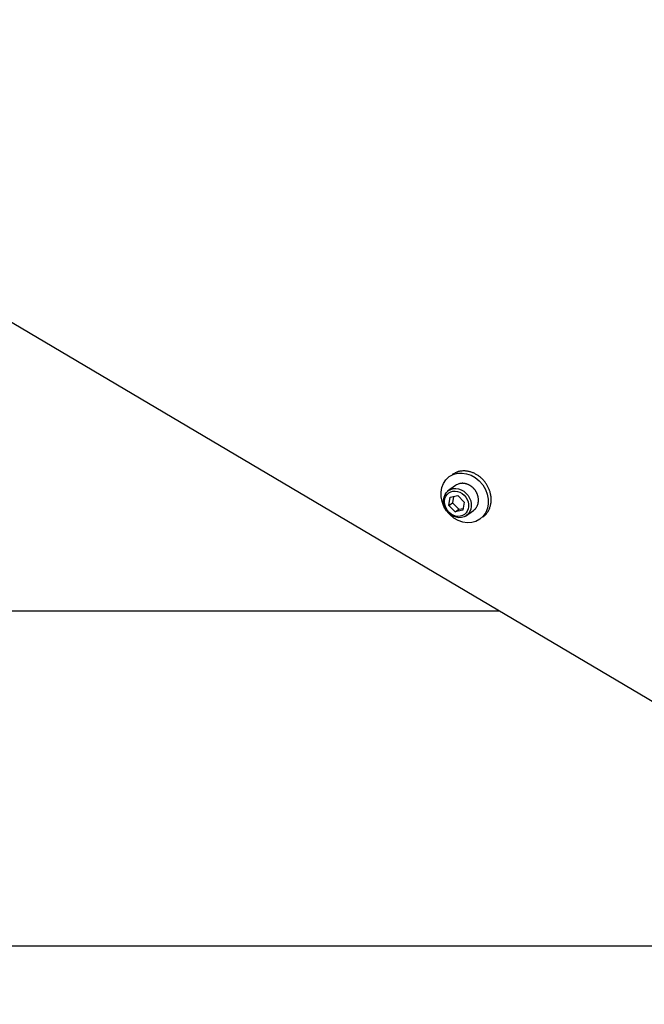
# Model space of a CAD drawing. Extents: x 0.8 to 33.8, y 0.5 to 21.5.
# Drawn here: x 8.5 to 9.9, y 9.5 to 11.8 of the extents above; entities that cross this region are included whole.
import ezdxf

# ---------------------------------------------------------------- set-up
doc = ezdxf.new("R2010")
doc.units = 0
doc.header["$LTSCALE"] = 0.75
doc.header["$MEASUREMENT"] = 0
doc.linetypes.add('HIDDENNEW0', pattern=[0.1875, 0.0625, -0.0625, 0.0625])
doc.layers.get('0').update_dxf_attribs({"linetype": 'CONTINUOUS'})
doc.layers.add('DIM', color=2, linetype='CONTINUOUS')
doc.layers.add('OBJ', color=7, linetype='HIDDENNEW0')
doc.styles.get("Standard").update_dxf_attribs({"font": 'monotxt.shx'})
doc.dimstyles.new('DSTYLE1', dxfattribs={"dimtxt": 0.426667, "dimasz": 0.2, "dimexe": 0.125, "dimexo": 0.0625, "dimgap": 0.0625, "dimtad": 0, "dimtih": 1, "dimtoh": 1, "dimdec": 3, "dimlfac": 2.666667, "dimrnd": 0.01, "dimzin": 7, "dimdsep": 46, "dimtxsty": 'Standard', "dimcen": 0.09, "dimadec": 0, "dimazin": 0, "dimtp": 0.005, "dimtm": 0.005, "dimtfac": 1, "dimtdec": 3, "dimtofl": 0, "dimtmove": 2, "dimatfit": 3, "dimfxl": 0, "dimtolj": 1, "dimtzin": 0, "dimarcsym": 0})

# ---------------------------------------------------------------- blocks, each defined once
blk = doc.blocks.new('_AH1')
at = {"color": 0, "linetype": 'Continuous'}
for p, q in [((-1, 0.166667), (0, 0)), ((-1, 0.166667), (-1, -0.166667)), ((0, 0), (-1, -0.166667)), ((0, 0), (-1, 0))]:
    blk.add_line(p, q, dxfattribs=at)
blk = doc.blocks.new('*D151')
at = {"layer": 'DIM', "color": 2, "linetype": 'Continuous'}
for p, q in [((3.4472, 11.0465), (3.4472, 9.5541)), ((12.0722, 11.0465), (12.0722, 9.5541)), ((3.4472, 9.6791), (7.1372, 9.6791)), ((12.0722, 9.6791), (8.3822, 9.6791))]:
    blk.add_line(p, q, dxfattribs=at)
at = {"layer": 'DIM', "color": 2, "xscale": 0.2, "yscale": 0.2, "zscale": 0.2}
for p, rotation in [((3.4472, 9.6791), 180), ((3.4472, 9.6791), 180), ((3.4472, 9.6791), 180), ((12.0722, 9.6791), 1.2541e-06), ((12.0722, 9.6791), 1.2541e-06), ((12.0722, 9.6791), 1.2541e-06)]:
    blk.add_blockref('_AH1', p, dxfattribs=dict(at, rotation=rotation))
at = {"layer": 'DIM', "color": 2, "linetype": 'Continuous'}
for s, p in [('(', (7.1997, 9.5991)), (')', (8.1597, 9.5991)), ('23.00', (7.3597, 9.5991))]:
    blk.add_text(s, height=0.16, dxfattribs=at).set_placement(p)
blk = doc.blocks.new('*E1460')
at = {"layer": 'OBJ', "color": 7, "linetype": 'Continuous'}
blk.add_circle((0, 0), 1, dxfattribs=at)
blk = doc.blocks.new('*E1461')
at = {"layer": 'OBJ', "color": 7, "linetype": 'Continuous'}
blk.add_circle((0, 0), 1, dxfattribs=at)
blk = doc.blocks.new('*E1473')
at = {"layer": 'OBJ', "color": 7, "linetype": 'Continuous'}
blk.add_circle((0, 0), 1, dxfattribs=at)

msp = doc.modelspace()

# ---------------------------------------------------------------- linework, layer by layer
at = {"layer": 'OBJ', "color": 7, "linetype": 'Continuous'}
for p, q in [((4.63058, 13.34446), (9.90893, 10.22138)), ((9.44608, 10.72881), (9.44608, 10.72881)), ((9.46028, 10.7091), (9.44229, 10.69615)), ((9.44508, 10.66453), (9.44824, 10.68286)), ((9.44824, 10.68286), (9.46551, 10.68664)), ((9.45555, 10.68446), (9.45311, 10.67031)), ((9.46551, 10.68664), (9.47962, 10.67208)), ((9.44508, 10.66453), (9.45311, 10.67031)), ((9.45918, 10.64997), (9.44508, 10.66453)), ((9.45311, 10.67031), (9.46721, 10.65576)), ((9.45918, 10.64997), (9.46721, 10.65576)), ((9.46721, 10.65576), (9.47718, 10.65794)), ((9.47962, 10.67208), (9.47645, 10.65375)), ((9.47645, 10.65375), (9.45918, 10.64997)), ((9.4824, 10.64047), (9.50039, 10.65342)), ((9.51458, 10.63372), (9.51458, 10.63372)), ((2.93153, 10.42914), (9.5578, 10.42914))]:
    msp.add_line(p, q, dxfattribs=at)
for points in [[(9.52101, 10.63835), (9.5234, 10.6402, 0.0191953), (9.52568, 10.64226, 0.0182084), (9.52786, 10.64453, 0.0177811), (9.52991, 10.647, 0.018412), (9.53181, 10.64967, 0.0185491), (9.53354, 10.65253, 0.0184673), (9.53508, 10.65557, 0.0182548), (9.53643, 10.65877, 0.0181429), (9.53755, 10.66212, 0.0178615), (9.53844, 10.66558, 0.0175676), (9.5391, 10.66914, 0.0171931), (9.53952, 10.67277, 0.0168101), (9.5397, 10.67646, 0.0164024), (9.53964, 10.68017, 0.0159589), (9.53933, 10.68388, 0.015549), (9.53881, 10.68755, 0.0150842), (9.53807, 10.69118, 0.0146953), (9.53712, 10.69474, 0.0142279), (9.53598, 10.6982, 0.0138791), (9.53468, 10.70156, 0.0134391), (9.53321, 10.70479, 0.0131137), (9.53162, 10.70789, 0.0126622), (9.5299, 10.71084, 0.0124278), (9.52808, 10.71364, 0.0121034), (9.52617, 10.71629, 0.0117458), (9.5242, 10.71877, 0.0112026), (9.5222, 10.72108, 0.011314), (9.52012, 10.72326, 0.0110824), (9.51793, 10.72537, 0.0110347), (9.5156, 10.72741, 0.0116008), (9.51312, 10.72939, 0.0118527), (9.51049, 10.73128, 0.0123958), (9.50771, 10.73308, 0.0128362), (9.5048, 10.73475, 0.0133919), (9.50175, 10.73628, 0.0137783), (9.49859, 10.73766, 0.0142894), (9.49533, 10.73885, 0.0148947), (9.49197, 10.73985, 0.0158111), (9.48854, 10.74064, 0.0158802), (9.48507, 10.74121, 0.0154194), (9.48158, 10.74155, 0.0174346), (9.47804, 10.74162, 0.0213476), (9.47446, 10.7414, 0.0168924), (9.47109, 10.74103, 0.0065731), (9.46805, 10.74057, 0.0239758), (9.4644, 10.73943, 0.0425317), (9.45915, 10.73701, 0.0216037), (9.45251, 10.73343, 0.0114738)], [(9.50039, 10.65342), (9.50179, 10.65451, 0.0191957), (9.50313, 10.65571, 0.0182087), (9.5044, 10.65704, 0.0177815), (9.5056, 10.65849, 0.0184124), (9.50672, 10.66005, 0.0185496), (9.50773, 10.66173, 0.0184678), (9.50863, 10.66351, 0.0182552), (9.50942, 10.66538, 0.0181433), (9.51008, 10.66734, 0.0178619), (9.5106, 10.66937, 0.017568), (9.51099, 10.67145, 0.0171934), (9.51123, 10.67358, 0.0168104), (9.51133, 10.67574, 0.0164026), (9.5113, 10.67791, 0.015959), (9.51112, 10.68008, 0.0155491), (9.51082, 10.68224, 0.0150842), (9.51038, 10.68436, 0.0146953), (9.50983, 10.68645, 0.0142279), (9.50916, 10.68847, 0.013879), (9.5084, 10.69044, 0.013439), (9.50754, 10.69233, 0.0131136), (9.5066, 10.69415, 0.012662), (9.5056, 10.69587, 0.0124276), (9.50453, 10.69751, 0.0121032), (9.50341, 10.69906, 0.0117455), (9.50226, 10.70052, 0.0112024), (9.50109, 10.70187, 0.0113137), (9.49987, 10.70315, 0.011082), (9.49859, 10.70438, 0.0110343), (9.49723, 10.70558, 0.0116003), (9.49577, 10.70674, 0.0118523), (9.49423, 10.70785, 0.0123954), (9.4926, 10.7089, 0.0128359), (9.4909, 10.70988, 0.0133916), (9.48912, 10.71077, 0.0137781), (9.48727, 10.71158, 0.0142893), (9.48535, 10.71228, 0.0148948), (9.48339, 10.71286, 0.0158113), (9.48138, 10.71332, 0.0158804), (9.47934, 10.71366, 0.0154198), (9.4773, 10.71386, 0.0174352), (9.47523, 10.7139, 0.0213484), (9.47313, 10.71377, 0.0168932), (9.47116, 10.71355, 0.0065734), (9.46938, 10.71328, 0.0239771), (9.46724, 10.71262, 0.0425343), (9.46417, 10.7112, 0.0216051), (9.46028, 10.7091, 0.0114746)]]:
    msp.add_lwpolyline(points, format="xyb", dxfattribs=at)

# ---------------------------------------------------------------- block references
at = {"layer": 'OBJ', "color": 7, "rotation": 305.7692300000001}
for name, p, xscale, yscale, zscale in [('*E1473', (9.48033, 10.68126), 0.05859375, 0.049767235, 0.05859375), ('*E1461', (9.46427, 10.6697), 0.0343125, 0.029143693, 0.0343125), ('*E1460', (9.46235, 10.66831), 0.0298125, 0.025321569, 0.0298125)]:
    msp.add_blockref(name, p, dxfattribs=dict(at, xscale=xscale, yscale=yscale, zscale=zscale))

# ---------------------------------------------------------------- dimensions: what is measured, and where the dimension line sits
at = {"layer": 'DIM', "color": 2, "linetype": 'Continuous'}
dim = msp.add_linear_dim(base=(12.07216, 9.6791), p1=(3.44716, 11.10905), p2=(12.07216, 11.10905), angle=0, text='(<>)', dimstyle='DSTYLE1', override={"dimblk": '_AH1', "dimsah": 0}, dxfattribs=at)
dim.commit()
dim.dimension.update_dxf_attribs({"geometry": '*D151', "text_midpoint": (7.75966, 9.6791), "dimtype": 129})

doc.saveas('drawing.dxf')
